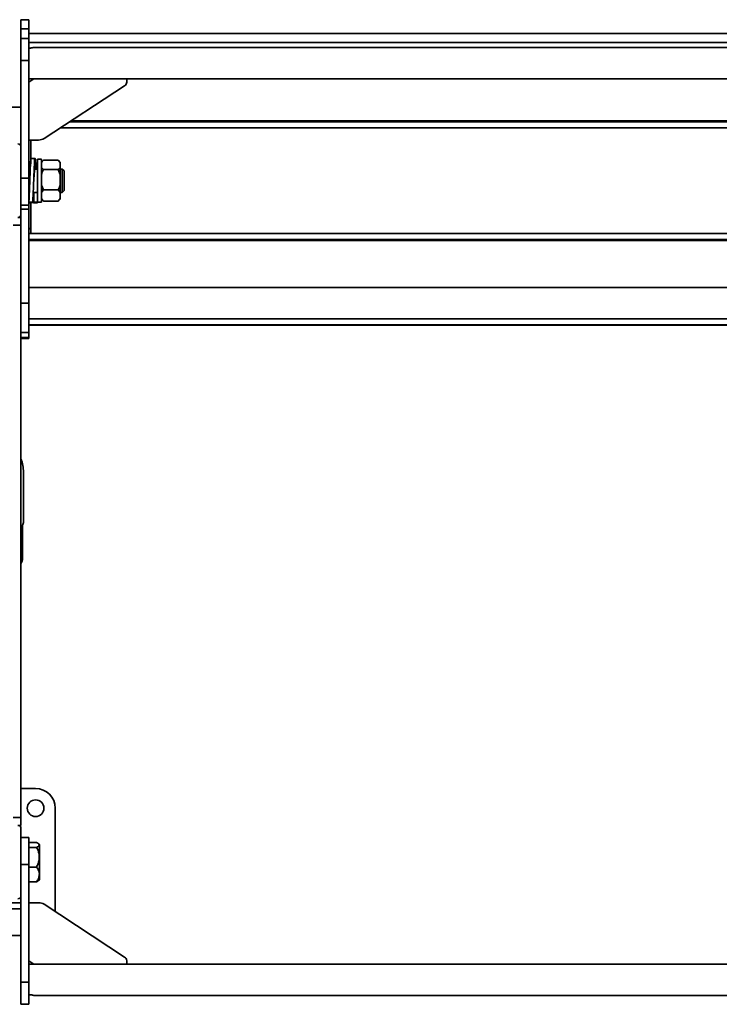
# Model space of a CAD drawing. Units: millimetres. Extents: x -117 to 6282, y 2166 to 3478.
# Drawn here: x 1120 to 1834, y 2474 to 3478 of the extents above; entities that cross this region are included whole.
import ezdxf
from ezdxf.enums import TextEntityAlignment as Align

# ---------------------------------------------------------------- set-up
doc = ezdxf.new("R2010")
doc.units = ezdxf.units.MM
doc.layers.add('FR - Functional Rig Kit', color=7, linetype='Continuous')
doc.styles.add('Annotative', font='arial.ttf')

# ---------------------------------------------------------------- blocks, each defined once
blk = doc.blocks.new('A$C26287766')
at = {"color": 7, "linetype": 'Continuous', "lineweight": 35}
for p, q in [((1246, 1093.7), (1238, 1093.7)), ((1238, 1093.7), (1238, 1084.5)), ((1246, 1093.7), (1246, 1084.5)), ((1246, 1084.5), (1238, 1084.5)), ((1238, 1084.5), (1238, 1074.5)), ((1246, 1084.5), (1246, 1074.5)), ((2530, 1079.7), (1246, 1079.7)), ((1246, 1074.5), (1238, 1074.5)), ((1238, 1074.5), (1238, 1052.1)), ((1246, 1074.5), (1246, 1052.1)), ((2530, 1070.5), (1246, 1070.5)), ((2525.1, 1065.5), (1250.9, 1065.5)), ((1246, 1052.1), (1238, 1052.1)), ((1238, 1052.1), (1238, 964)), ((1246, 1052.1), (1246, 932.1)), ((1246, 1033.5), (2530, 1033.5)), ((1246, 1030.1), (1251.1, 1033.5)), ((1343.7, 1026.4), (1261.7, 972.5)), ((1346, 1033.5), (1346, 1030.1)), ((1238, 1004.5), (1173, 1004.5)), ((1287.5, 989.5), (2488.5, 989.5)), ((1289, 990.5), (2487, 990.5)), ((1278.4, 983.5), (2497.6, 983.5)), ((1256, 971), (1246, 971)), ((1248, 946.8), (1248, 971)), ((1238, 895), (1238, 964)), ((1252.3, 952), (1248.3, 952)), ((1252.5, 952), (1252.3, 952)), ((1259, 951.5), (1255, 951.5)), ((1255, 908.2), (1255, 951.5)), ((1259, 907.5), (1259, 951.5)), ((1260.4, 949.7), (1259, 948.3)), ((1261, 950.3), (1276, 950.3)), ((1276, 950.3), (1278, 948)), ((1278, 948.3), (1276.5, 949.7)), ((1278, 948.3), (1278, 948)), ((1278, 943.1), (1278, 948)), ((1247.5, 941.4), (1246, 941.4)), ((1255, 941.4), (1252.1, 941.4)), ((1261, 940.8), (1259, 943.1)), ((1261, 940.8), (1276, 940.8)), ((1276, 940.8), (1278, 935.8)), ((1278, 935.8), (1278, 943.1)), ((1280, 941.4), (1278, 941.4)), ((1278, 925.1), (1278, 935.8)), ((1282, 939.4), (1280, 941.4)), ((1280, 941.4), (1280, 917.6)), ((1282, 939.4), (1282, 919.6)), ((1246, 932.1), (1238, 932.1)), ((1246, 932.1), (1246, 904.5)), ((1261, 920.1), (1259, 925.1)), ((1278, 917.3), (1278, 925.1)), ((1246, 917.6), (1246, 917.6)), ((1246.1, 917.3), (1246.1, 917.7)), ((1250.6, 917.6), (1255, 917.6)), ((1250.6, 917.4), (1250.6, 917.4)), ((1251, 917.4), (1251, 907.7)), ((1255, 917.4), (1251, 917.4)), ((1254.9, 917.4), (1254.8, 917.6)), ((1259, 917.3), (1261, 920.1)), ((1261, 920.1), (1276, 920.1)), ((1278, 917.6), (1280, 917.6)), ((1278, 911.5), (1278, 917.3)), ((1280, 917.6), (1282, 919.6)), ((1246, 904.5), (1238, 904.5)), ((1250, 907.7), (1246, 907.7)), ((1246, 904.5), (1246, 900.5)), ((1246.2, 907.7), (1246.2, 907.3)), ((1246.2, 907.3), (1250.2, 907.3)), ((1246.9, 907), (1248, 907)), ((1248, 875.5), (1248, 907.3)), ((1250.8, 907), (1254.8, 907)), ((1251, 907.7), (1255, 907.7)), ((1251, 907), (1255, 907)), ((1255, 907.7), (1255, 908.2)), ((1255, 907.5), (1255, 907.7)), ((1255, 907.5), (1259, 907.5)), ((1255, 907), (1255, 907.5)), ((1259, 910.7), (1260.4, 909.3)), ((1260.4, 909.3), (1261, 908.7)), ((1261, 908.7), (1276, 908.7)), ((1278, 911.5), (1276, 908.7)), ((1276, 908.7), (1276.5, 909.3)), ((1276.5, 909.3), (1278, 910.7)), ((1278, 910.7), (1278, 911.5)), ((1246, 900.5), (1238, 900.5)), ((1238, 895), (1238, 892)), ((1246, 900.5), (1246, 804.5)), ((1238, 884), (1230, 884)), ((1238, 892), (1235, 892)), ((1238, 884), (1238, 892)), ((1238, 280), (1238, 884)), ((2530, 875.5), (1246, 875.5)), ((2530, 869.5), (1246, 869.5)), ((2530, 868.5), (1246, 868.5)), ((2530, 820.5), (1246, 820.5)), ((1246, 804.5), (1238, 804.5)), ((1246, 804.5), (1246, 774.5)), ((1246, 788.5), (2530, 788.5)), ((1238, 774.5), (1246, 774.5)), ((2530, 782.4), (1246, 782.4)), ((1246, 782.1), (2530, 782.1)), ((1246, 769.5), (1246, 774.5)), ((1238, 769.5), (1246, 769.5)), ((1238, 768.7), (1246, 768.7)), ((1246, 768.7), (1246, 769.5)), ((1240.5, 581), (1240.5, 632)), ((1239.7, 545.3), (1239.7, 578.6)), ((1253, 309.5), (1238, 309.5)), ((1273, 184), (1273, 289.5)), ((1238, 280), (1230, 280)), ((1238, 272), (1235, 272)), ((1238, 272), (1238, 280)), ((1238, 200), (1238, 269)), ((1238, 259.5), (1246, 259.5)), ((1246, 231.9), (1246, 259.5)), ((1246, 254.5), (1254, 254.5)), ((1257, 252.3), (1256.2, 253.1)), ((1257, 216.7), (1257, 252.3)), ((1246, 249.5), (1254, 249.5)), ((1238, 231.9), (1246, 231.9)), ((1246, 111.9), (1246, 231.9)), ((1246, 229.5), (1254, 229.5)), ((1246, 214.5), (1254, 214.5)), ((1256.2, 215.9), (1257, 216.7)), ((1238, 193), (1228, 193)), ((1238, 111.9), (1238, 200)), ((1256, 193), (1246, 193)), ((1343.7, 137.6), (1261.7, 191.5)), ((1228, 187), (1238, 187)), ((1220.3, 159.5), (1238, 159.5)), ((1246, 133.9), (1251.1, 130.5)), ((1346, 130.5), (1346, 133.9)), ((2530, 130.5), (1246, 130.5)), ((1238, 111.9), (1246, 111.9)), ((1238, 89.5), (1238, 111.9)), ((1246, 89.5), (1246, 111.9)), ((1250.9, 98.5), (2525.1, 98.5)), ((1238, 89.5), (1246, 89.5))]:
    blk.add_line(p, q, dxfattribs=at)
at = {"color": 7, "linetype": 'Continuous', "lineweight": 35, "flags": 128}
blk.add_lwpolyline([(1253.1, 941.4), (1253, 944.6), (1252.8, 947.6), (1252.7, 949.8), (1252.5, 951.3), (1252.3, 952), (1252.2, 951.8), (1252, 950.7), (1251.9, 948.8), (1251.7, 946.2), (1251.6, 942.9), (1251.4, 939.1), (1251.3, 935), (1251.1, 930.6), (1250.9, 926.2), (1250.8, 921.9), (1250.6, 917.9), (1250.5, 914.4), (1250.3, 911.4), (1250.2, 909.2), (1250, 907.7), (1250, 907.7)], dxfattribs=at)
at = {"color": 7, "linetype": 'Continuous', "lineweight": 35}
blk.add_circle((1253, 289.5), 8.5, dxfattribs=at)
for centre, radius, start, end in [((1341.4, 1030.4), 4.61, 299.2961, 356.2861), ((1235, 964), 3, 0, 90), ((1256.2, 981.4), 10.4, 268.9227, 301.5484), ((1235, 895), 3, 270, 0), ((1253, 874.5), 8.5, 126.0319, 145.4397), ((1200.5, 632), 40, 0, 20.3641), ((1236.5, 581), 4, 292.0243, 0), ((1229.7, 545.3), 10, 326.2673, 0), ((1229.7, 544.3), 10, 326.2673, 0), ((1253, 289.5), 20, 0, 90), ((1235, 269), 3, 0, 90), ((1235, 200), 3, 270, 0), ((1256.2, 182.6), 10.4, 58.4516, 91.0773), ((1341.4, 133.6), 4.61, 3.7139, 60.7039)]:
    blk.add_arc(centre, radius, start, end, dxfattribs=at)
for points, knots in [([(1250.9, 1065.5), (1251, 1065.5), (1251, 1065.5), (1250.6, 1065.4), (1249.8, 1065.1), (1248.4, 1064.9), (1247.1, 1064.7), (1246.3, 1064.7), (1246, 1064.7)], [0, 0, 0, 0, 0.059103, 0.263403, 0.470277, 0.685765, 0.903551, 1, 1, 1, 1]), ([(1248.3, 951.9), (1248.3, 951.9), (1248.2, 951.9), (1248, 950.8), (1247.9, 948.9), (1247.7, 946.3), (1247.6, 943), (1247.4, 939.2), (1247.3, 935), (1247.1, 930.6), (1246.9, 926.2), (1246.8, 921.9), (1246.6, 917.9), (1246.5, 914.3), (1246.3, 911.3), (1246.2, 909), (1246.1, 908.1), (1246, 907.7)], [0, 0, 0, 0, 0.05132, 0.118733, 0.186679, 0.254625, 0.322038, 0.390131, 0.457786, 0.525441, 0.593534, 0.660947, 0.728893, 0.796839, 0.864252, 0.932345, 1, 1, 1, 1]), ([(1253.4, 941.4), (1253.3, 942), (1253.3, 943.8), (1253.1, 946.4), (1253, 949.1), (1252.8, 950.9), (1252.7, 951.9), (1252.6, 951.9), (1252.5, 951.9)], [0, 0, 0, 0, 0.088439, 0.282895, 0.477352, 0.670283, 0.865159, 1, 1, 1, 1]), ([(1259, 948), (1259.2, 948.3), (1259.8, 949.1), (1260.6, 949.8), (1261, 950.3)], [0, 0, 0, 0, 0.440109, 1, 1, 1, 1]), ([(1252.5, 941.4), (1252.5, 941.5), (1252.4, 942), (1252.3, 942.1), (1252.1, 941.7), (1251.9, 940.3), (1251.7, 938.3), (1251.5, 935.6), (1251.3, 932.6), (1251.1, 930.5), (1251.1, 929.5)], [0, 0, 0, 0, 0.029137, 0.168931, 0.308725, 0.44852, 0.588314, 0.728109, 0.867903, 1, 1, 1, 1]), ([(1259, 935.8), (1259.2, 936.6), (1259.8, 938.3), (1260.6, 939.9), (1261, 940.8)], [0, 0, 0, 0, 0.440109, 1, 1, 1, 1]), ([(1278, 943.1), (1277.8, 942.8), (1277.2, 942), (1276.4, 941.3), (1276, 940.8)], [0, 0, 0, 0, 0.440109, 1, 1, 1, 1]), ([(1247.1, 929.5), (1247, 929.4), (1247, 928.3), (1246.8, 926), (1246.6, 923), (1246.4, 920.4), (1246.2, 918.4), (1246.1, 917.7), (1246, 917.4)], [0, 0, 0, 0, 0.010892, 0.208714, 0.406535, 0.604357, 0.802178, 1, 1, 1, 1]), ([(1247.1, 929.5), (1247.1, 929.5), (1247.1, 929.5), (1247.1, 929.5), (1247.1, 929.5)], [0, 0, 0, 0, 0.736228, 1, 1, 1, 1]), ([(1278, 925.1), (1277.8, 924.3), (1277.2, 922.6), (1276.4, 921), (1276, 920.1)], [0, 0, 0, 0, 0.440109, 1, 1, 1, 1]), ([(1251, 917.4), (1250.9, 917.1), (1250.8, 916.8), (1250.8, 917.1), (1250.8, 917.1)], [0, 0, 0, 0, 0.854604, 1, 1, 1, 1]), ([(1254.6, 917.4), (1254.6, 917.4), (1254.6, 917.4), (1254.6, 917.6), (1254.6, 917.6)], [0, 0, 0, 0, 0.662946, 1, 1, 1, 1]), ([(1276, 920.1), (1276.2, 919.9), (1277, 919), (1277.5, 918.1), (1278, 917.3)], [0, 0, 0, 0, 0.199113, 1, 1, 1, 1]), ([(1247, 907.3), (1247, 907.2), (1246.9, 906.9), (1246.8, 906.9), (1246.8, 907.2), (1246.7, 907.3)], [0, 0, 0, 0, 0.143319, 0.843502, 1, 1, 1, 1]), ([(1250.4, 909.6), (1250.4, 909.1), (1250.3, 908), (1250.2, 907.6), (1250.2, 907.3)], [0, 0, 0, 0, 0.453204, 1, 1, 1, 1]), ([(1251, 907.7), (1250.9, 907.4), (1250.8, 906.8), (1250.7, 907.1), (1250.5, 908.2), (1250.4, 909.6), (1250.3, 910.9), (1250.3, 911.3)], [0, 0, 0, 0, 0.225166, 0.451789, 0.67615, 0.902285, 1, 1, 1, 1]), ([(1255, 907.7), (1254.9, 907.4), (1254.9, 906.9), (1254.8, 907.1), (1254.8, 907.1)], [0, 0, 0, 0, 0.639243, 1, 1, 1, 1]), ([(1261, 908.7), (1260.8, 908.9), (1260, 909.8), (1259.5, 910.7), (1259, 911.5)], [0, 0, 0, 0, 0.199113, 1, 1, 1, 1]), ([(1254, 249.5), (1254.7, 249.8), (1256, 250.5), (1256.8, 251.5), (1256.8, 252.5), (1256, 253.4), (1254.7, 254.1), (1254, 254.5)], [0, 0, 0, 0, 0.21619, 0.439772, 0.593427, 0.752217, 1, 1, 1, 1]), ([(1254, 229.5), (1254.5, 230.7), (1255.6, 232.9), (1256.6, 236.5), (1256.9, 240.1), (1256.4, 243.8), (1255.3, 246.9), (1254.4, 248.8), (1254, 249.5)], [0, 0, 0, 0, 0.178537, 0.351407, 0.530248, 0.703445, 0.882662, 1, 1, 1, 1]), ([(1254, 214.5), (1254.7, 215.6), (1256, 217.7), (1256.8, 220.7), (1256.8, 223.5), (1256, 226.4), (1254.7, 228.4), (1254, 229.5)], [0, 0, 0, 0, 0.21619, 0.439772, 0.593427, 0.752217, 1, 1, 1, 1]), ([(1256.2, 216), (1256.1, 215.9), (1255.7, 215.4), (1254.8, 214.9), (1254, 214.5)], [0, 0, 0, 0, 0.156935, 1, 1, 1, 1]), ([(1250.9, 98.5), (1251, 98.5), (1251, 98.5), (1250.6, 98.6), (1249.8, 98.9), (1248.4, 99.1), (1247.1, 99.3), (1246.3, 99.3), (1246, 99.3)], [0, 0, 0, 0, 0.059103, 0.263403, 0.470277, 0.685765, 0.903551, 1, 1, 1, 1])]:
    blk.add_open_spline(points, degree=3, knots=knots, dxfattribs=at)
blk = doc.blocks.new('A$C0b977332')
at = {"layer": 'FR - Functional Rig Kit'}
blk.add_blockref('A$C26287766', (0, 252.7), dxfattribs=at)
at = {"style": 'Annotative'}
blk.add_attdef('960I-AAM', text='', height=100, dxfattribs=at).set_placement((3146.8, 86.5), align=Align.MIDDLE_CENTER)

msp = doc.modelspace()

# ---------------------------------------------------------------- block references
at = {"layer": 'FR - Functional Rig Kit'}
msp.add_blockref('A$C0b977332', (-116.5, 2131.7), dxfattribs=at)

doc.saveas('drawing.dxf')
